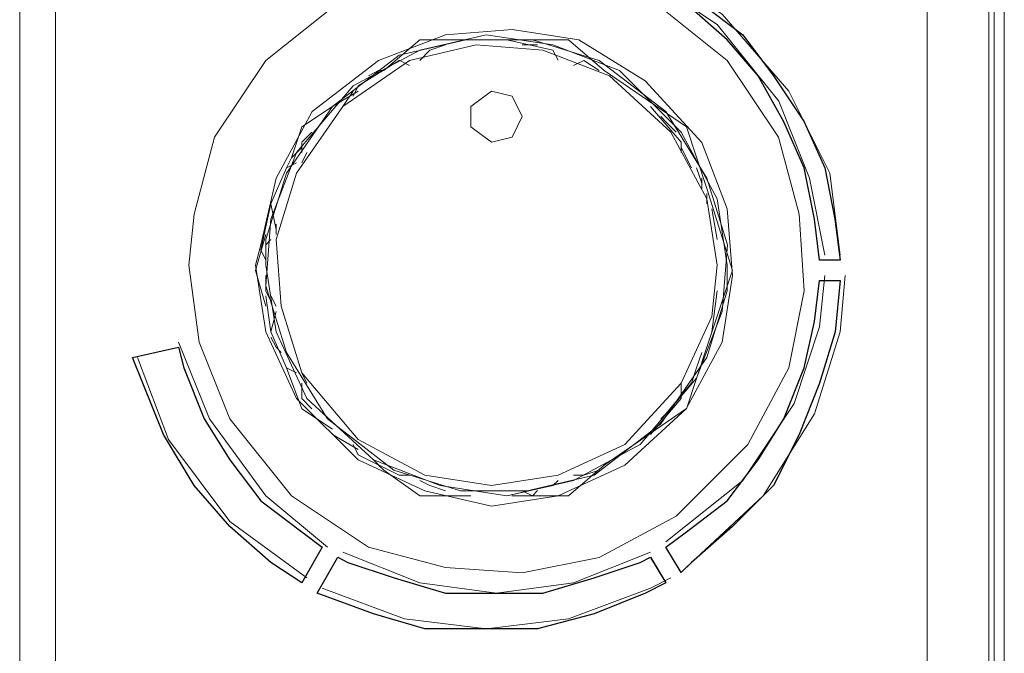
# Model space of a CAD drawing. Units: millimetres. Extents: x -78 to 104, y 10 to 119.
# Drawn here: x -50 to -46, y 60 to 63 of the extents above; entities that cross this region are included whole.
import ezdxf

# ---------------------------------------------------------------- set-up
doc = ezdxf.new("R2010")
doc.units = ezdxf.units.MM
doc.header["$MEASUREMENT"] = 0
doc.layers.add('BE1-FRANCESE', color=7, linetype='Continuous')

msp = doc.modelspace()

# ---------------------------------------------------------------- linework, layer by layer
at = {"layer": 'BE1-FRANCESE', "lineweight": 15}
for points in [[(-50.1377, 59.2107), (-50.1377, 59.2107), (-50.1377, 63.9397), (-50.1377, 63.9397)], [(-49.993, 63.7334), (-49.993, 63.7334), (-49.993, 59.3967), (-49.993, 59.3967)], [(-46.2348, 59.438), (-46.2348, 59.438), (-46.2348, 63.6922), (-46.2348, 63.6922)], [(-46.2137, 59.438), (-46.2137, 59.438), (-46.2137, 63.6922), (-46.2137, 63.6922)], [(-46.2137, 59.438), (-46.2137, 59.438), (-46.2137, 63.6922), (-46.2137, 63.6922)], [(-46.2137, 63.6921), (-46.2137, 63.6921), (-46.2137, 59.4379), (-46.2137, 59.4379)], [(-46.1724, 59.438), (-46.1724, 59.438), (-46.1724, 63.7123), (-46.1724, 63.7123)], [(-46.4825, 59.6854), (-46.4825, 59.6854), (-46.4825, 63.4647), (-46.4825, 63.4647)], [(-48.6715, 62.3701), (-48.6715, 62.3701), (-48.5268, 62.4943), (-48.5268, 62.4943)], [(-48.5268, 62.4942), (-48.5268, 62.4942), (-48.3204, 62.4942), (-48.3204, 62.4942)], [(-47.9901, 62.4529), (-47.9901, 62.4529), (-48.1756, 62.4941), (-48.1756, 62.4941)], [(-48.1551, 62.4942), (-48.1551, 62.4942), (-47.9279, 62.4942), (-47.9279, 62.4942)], [(-47.7834, 62.3701), (-47.7834, 62.3701), (-47.928, 62.4943), (-47.928, 62.4943)], [(-48.4855, 62.4529), (-48.4855, 62.4529), (-48.4234, 62.4737), (-48.4234, 62.4737)], [(-48.5268, 62.4115), (-48.5268, 62.4115), (-48.4855, 62.4527), (-48.4855, 62.4527)], [(-47.9901, 62.4529), (-47.9901, 62.4529), (-47.9693, 62.4116), (-47.9693, 62.4116)], [(-48.6095, 62.4115), (-48.6095, 62.4115), (-48.7749, 62.3081), (-48.7749, 62.3081)], [(-48.5682, 62.3908), (-48.5682, 62.3908), (-48.6094, 62.4116), (-48.6094, 62.4116)], [(-47.866, 62.4115), (-47.866, 62.4115), (-47.9073, 62.3907), (-47.9073, 62.3907)], [(-47.866, 62.4115), (-47.866, 62.4115), (-47.8039, 62.3702), (-47.8039, 62.3702)], [(-47.7834, 62.3701), (-47.7834, 62.3701), (-47.4528, 62.1429), (-47.4528, 62.1429)], [(-48.7952, 62.2668), (-48.7952, 62.2668), (-48.7747, 62.3081), (-48.7747, 62.3081)], [(-48.8779, 62.2258), (-48.8779, 62.2258), (-48.7749, 62.2879), (-48.7749, 62.2879)], [(-48.7952, 62.2878), (-48.7952, 62.2878), (-48.8364, 62.2257), (-48.8364, 62.2257)], [(-48.8779, 62.2258), (-48.8779, 62.2258), (-49.002, 62.1433), (-49.002, 62.1433)], [(-47.5563, 62.1845), (-47.5563, 62.1845), (-47.5355, 62.1637), (-47.5355, 62.1637)], [(-49.0432, 62.0191), (-49.0432, 62.0191), (-49.0019, 62.1433), (-49.0019, 62.1433)], [(-47.4943, 62.1225), (-47.4943, 62.1225), (-47.5356, 62.1638), (-47.5356, 62.1638)], [(-47.3706, 61.8951), (-47.3706, 61.8951), (-47.4528, 62.1431), (-47.4528, 62.1431)], [(-48.9606, 62.1225), (-48.9606, 62.1225), (-49.0018, 62.0812), (-49.0018, 62.0812)], [(-49.0019, 62.0605), (-49.0019, 62.0605), (-49.0432, 62.0192), (-49.0432, 62.0192)], [(-49.0019, 62.0398), (-49.0019, 62.0398), (-49.0019, 62.081), (-49.0019, 62.081)], [(-47.4323, 61.9777), (-47.4323, 61.9777), (-47.4735, 62.0603), (-47.4735, 62.0603)], [(-49.0432, 62.0191), (-49.0432, 62.0191), (-49.0637, 61.9778), (-49.0637, 61.9778)], [(-49.0019, 61.9984), (-49.0019, 61.9984), (-48.9811, 62.0397), (-48.9811, 62.0397)], [(-49.0636, 61.9777), (-49.0636, 61.9777), (-49.126, 61.8334), (-49.126, 61.8334)], [(-49.0636, 61.9777), (-49.0636, 61.9777), (-49.0226, 61.9985), (-49.0226, 61.9985)], [(-47.4116, 61.9777), (-47.4116, 61.9777), (-47.3908, 61.916), (-47.3908, 61.916)], [(-47.3909, 61.9364), (-47.3909, 61.9364), (-47.3909, 61.8951), (-47.3909, 61.8951)], [(-47.3706, 61.8951), (-47.3706, 61.8951), (-47.2672, 61.5649), (-47.2672, 61.5649)], [(-47.3706, 61.8334), (-47.3706, 61.8334), (-47.3706, 61.8747), (-47.3706, 61.8747)], [(-49.1259, 61.8334), (-49.1259, 61.8334), (-49.1668, 61.6475), (-49.1668, 61.6475)], [(-49.1049, 61.73), (-49.1049, 61.73), (-49.126, 61.8334), (-49.126, 61.8334)], [(-47.3293, 61.6887), (-47.3293, 61.6887), (-47.3497, 61.8129), (-47.3497, 61.8129)], [(-49.1049, 61.7094), (-49.1049, 61.7094), (-49.1049, 61.7507), (-49.1049, 61.7507)], [(-49.1259, 61.6887), (-49.1259, 61.6887), (-49.1464, 61.6679), (-49.1464, 61.6679)], [(-49.1462, 61.6064), (-49.1462, 61.6064), (-49.1462, 61.6681), (-49.1462, 61.6681)], [(-49.1462, 61.6064), (-49.1462, 61.6064), (-49.167, 61.6473), (-49.167, 61.6473)], [(-46.8335, 61.6064), (-46.8335, 61.6064), (-46.9161, 61.6064), (-46.9161, 61.6064)], [(-49.1462, 61.4823), (-49.1462, 61.4823), (-49.1462, 61.5441), (-49.1462, 61.5441)], [(-46.9162, 61.5237), (-46.9162, 61.5237), (-46.8337, 61.5237), (-46.8337, 61.5237)], [(-49.1259, 61.4411), (-49.1259, 61.4411), (-49.1464, 61.4823), (-49.1464, 61.4823)], [(-47.3496, 61.317), (-47.3496, 61.317), (-47.3292, 61.4825), (-47.3292, 61.4825)], [(-49.1259, 61.317), (-49.1259, 61.317), (-49.1464, 61.4617), (-49.1464, 61.4617)], [(-49.1462, 61.4617), (-49.1462, 61.4617), (-49.1462, 61.4617), (-49.1462, 61.4617)], [(-49.1049, 61.4204), (-49.1049, 61.4204), (-49.126, 61.4617), (-49.126, 61.4617)], [(-49.1049, 61.3997), (-49.1049, 61.3997), (-49.126, 61.3172), (-49.126, 61.3172)], [(-49.1259, 61.317), (-49.1259, 61.317), (-49.0635, 61.1724), (-49.0635, 61.1724)], [(-49.1259, 61.2963), (-49.1259, 61.2963), (-49.1047, 61.2551), (-49.1047, 61.2551)], [(-49.4976, 61.255), (-49.4976, 61.255), (-49.6832, 61.2137), (-49.6832, 61.2137)], [(-49.0846, 61.2343), (-49.0846, 61.2343), (-49.105, 61.2551), (-49.105, 61.2551)], [(-47.4116, 61.1723), (-47.4116, 61.1723), (-47.3908, 61.2344), (-47.3908, 61.2344)], [(-49.0019, 61.0073), (-49.0019, 61.0073), (-49.0636, 61.1724), (-49.0636, 61.1724)], [(-49.0636, 61.1723), (-49.0636, 61.1723), (-49.0226, 61.1518), (-49.0226, 61.1518)], [(-48.9812, 61.1106), (-48.9812, 61.1106), (-49.002, 61.1519), (-49.002, 61.1519)], [(-47.4116, 61.1723), (-47.4116, 61.1723), (-47.4324, 61.1105), (-47.4324, 61.1105)], [(-49.0019, 61.1106), (-49.0019, 61.1106), (-49.0019, 61.0485), (-49.0019, 61.0485)], [(-47.5357, 60.9866), (-47.5357, 60.9866), (-47.4323, 61.1108), (-47.4323, 61.1108)], [(-47.4736, 61.1106), (-47.4736, 61.1106), (-47.4736, 61.0485), (-47.4736, 61.0485)], [(-48.9606, 61.0073), (-48.9606, 61.0073), (-49.0018, 61.0486), (-49.0018, 61.0486)], [(-47.5977, 60.9039), (-47.5977, 60.9039), (-47.4735, 61.0486), (-47.4735, 61.0486)], [(-48.8779, 60.9246), (-48.8779, 60.9246), (-49.002, 61.0072), (-49.002, 61.0072)], [(-47.7834, 60.7803), (-47.7834, 60.7803), (-47.4528, 61.0075), (-47.4528, 61.0075)], [(-47.5563, 60.966), (-47.5563, 60.966), (-47.5355, 60.9868), (-47.5355, 60.9868)], [(-48.7749, 60.8423), (-48.7749, 60.8423), (-48.8779, 60.904), (-48.8779, 60.904)], [(-48.7128, 60.8009), (-48.7128, 60.8009), (-48.692, 60.7801), (-48.692, 60.7801)], [(-48.6715, 60.7596), (-48.6715, 60.7596), (-48.6923, 60.7804), (-48.6923, 60.7804)], [(-48.6715, 60.7596), (-48.6715, 60.7596), (-48.5268, 60.6562), (-48.5268, 60.6562)], [(-47.7834, 60.7803), (-47.7834, 60.7803), (-47.928, 60.6561), (-47.928, 60.6561)], [(-48.4855, 60.6975), (-48.4855, 60.6975), (-48.5267, 60.7184), (-48.5267, 60.7184)], [(-47.9694, 60.7182), (-47.9694, 60.7182), (-47.9902, 60.6974), (-47.9902, 60.6974)], [(-48.4855, 60.6975), (-48.4855, 60.6975), (-48.4234, 60.6767), (-48.4234, 60.6767)], [(-47.9901, 60.6975), (-47.9901, 60.6975), (-48.1756, 60.6563), (-48.1756, 60.6563)], [(-48.1137, 60.6769), (-48.1137, 60.6769), (-48.0724, 60.6561), (-48.0724, 60.6561)], [(-48.0724, 60.6562), (-48.0724, 60.6562), (-48.0519, 60.677), (-48.0519, 60.677)], [(-48.3204, 60.6562), (-48.3204, 60.6562), (-48.5268, 60.6562), (-48.5268, 60.6562)], [(-47.928, 60.6562), (-47.928, 60.6562), (-48.1552, 60.6562), (-48.1552, 60.6562)], [(-48.9192, 60.4495), (-48.9192, 60.4495), (-49.0017, 60.3052), (-49.0017, 60.3052)], [(-47.4736, 60.3465), (-47.4736, 60.3465), (-47.5357, 60.4495), (-47.5357, 60.4495)], [(-48.8572, 60.4082), (-48.8572, 60.4082), (-48.9397, 60.2639), (-48.9397, 60.2639)], [(-47.5977, 60.4082), (-47.5977, 60.4082), (-47.5356, 60.3051), (-47.5356, 60.3051)]]:
    msp.add_open_spline(points, degree=3, dxfattribs=at)
at = {"layer": 'BE1-FRANCESE'}
for points, knots in [([(-46.8335, 61.6064), (-46.8335, 61.6064), (-46.8543, 61.7715), (-46.8543, 61.7715), (-46.8543, 61.7715), (-46.8543, 61.7715), (-46.8953, 61.9779), (-46.8953, 61.9779), (-46.8953, 61.9779), (-46.8953, 61.9779), (-46.9778, 62.1638), (-46.9778, 62.1638), (-46.9778, 62.1638), (-46.9778, 62.1638), (-47.102, 62.3494), (-47.102, 62.3494), (-47.102, 62.3494), (-47.102, 62.3494), (-47.2258, 62.5148), (-47.2258, 62.5148), (-47.2258, 62.5148), (-47.2258, 62.5148), (-47.3909, 62.639), (-47.3909, 62.639), (-47.3909, 62.639), (-47.3909, 62.639), (-47.5768, 62.7625), (-47.5768, 62.7625), (-47.5768, 62.7625), (-47.5768, 62.7625), (-47.7627, 62.8454), (-47.7627, 62.8454), (-47.7627, 62.8454), (-47.7627, 62.8454), (-47.9074, 62.8658), (-47.9074, 62.8658), (-47.9074, 62.8658), (-47.9074, 62.8658), (-47.9074, 62.8866), (-47.9074, 62.8866), (-47.9074, 62.8866), (-47.9074, 62.8866), (-47.9074, 62.8658), (-47.9074, 62.8658), (-47.9074, 62.8658), (-47.9074, 62.8658), (-47.9282, 62.8658), (-47.9282, 62.8658), (-47.9282, 62.8658), (-47.9282, 62.8658), (-47.9074, 62.8454), (-47.9074, 62.8454), (-47.9074, 62.8454), (-47.9074, 62.8454), (-47.8248, 62.8245), (-47.8248, 62.8245), (-47.8248, 62.8245), (-47.8248, 62.8245), (-47.6389, 62.742), (-47.6389, 62.742), (-47.6389, 62.742), (-47.6389, 62.742), (-47.453, 62.639), (-47.453, 62.639), (-47.453, 62.639), (-47.453, 62.639), (-47.2879, 62.4943), (-47.2879, 62.4943), (-47.2879, 62.4943), (-47.2879, 62.4943), (-47.1641, 62.3494), (-47.1641, 62.3494), (-47.1641, 62.3494), (-47.1641, 62.3494), (-47.0607, 62.1638), (-47.0607, 62.1638), (-47.0607, 62.1638), (-47.0607, 62.1638), (-46.9778, 61.9779), (-46.9778, 61.9779), (-46.9778, 61.9779), (-46.9778, 61.9779), (-46.9365, 61.7715), (-46.9365, 61.7715), (-46.9365, 61.7715), (-46.9365, 61.7715), (-46.9161, 61.6064), (-46.9161, 61.6064), (-46.9161, 61.6064), (-46.9161, 61.6064), (-46.8335, 61.6064), (-46.8335, 61.6064)], [0, 0, 0, 0, 0.043478, 0.043478, 0.043478, 0.043478, 0.086957, 0.086957, 0.086957, 0.086957, 0.130435, 0.130435, 0.130435, 0.130435, 0.173913, 0.173913, 0.173913, 0.173913, 0.217391, 0.217391, 0.217391, 0.217391, 0.26087, 0.26087, 0.26087, 0.26087, 0.304348, 0.304348, 0.304348, 0.304348, 0.347826, 0.347826, 0.347826, 0.347826, 0.391304, 0.391304, 0.391304, 0.391304, 0.434783, 0.434783, 0.434783, 0.434783, 0.478261, 0.478261, 0.478261, 0.478261, 0.521739, 0.521739, 0.521739, 0.521739, 0.565217, 0.565217, 0.565217, 0.565217, 0.608696, 0.608696, 0.608696, 0.608696, 0.652174, 0.652174, 0.652174, 0.652174, 0.695652, 0.695652, 0.695652, 0.695652, 0.73913, 0.73913, 0.73913, 0.73913, 0.782609, 0.782609, 0.782609, 0.782609, 0.826087, 0.826087, 0.826087, 0.826087, 0.869565, 0.869565, 0.869565, 0.869565, 0.913043, 0.913043, 0.913043, 0.913043, 0.956522, 0.956522, 0.956522, 0.956522, 1, 1, 1, 1]), ([(-46.9162, 61.5237), (-46.9162, 61.5237), (-46.9367, 61.3582), (-46.9367, 61.3582), (-46.9367, 61.3582), (-46.9367, 61.3582), (-46.9779, 61.1723), (-46.9779, 61.1723), (-46.9779, 61.1723), (-46.9779, 61.1723), (-47.0605, 60.9659), (-47.0605, 60.9659), (-47.0605, 60.9659), (-47.0605, 60.9659), (-47.1639, 60.8008), (-47.1639, 60.8008), (-47.1639, 60.8008), (-47.1639, 60.8008), (-47.288, 60.6354), (-47.288, 60.6354), (-47.288, 60.6354), (-47.288, 60.6354), (-47.4528, 60.5116), (-47.4528, 60.5116), (-47.4528, 60.5116), (-47.4528, 60.5116), (-47.5357, 60.4495), (-47.5357, 60.4495), (-47.5357, 60.4495), (-47.5357, 60.4495), (-47.4736, 60.3465), (-47.4736, 60.3465), (-47.4736, 60.3465), (-47.4736, 60.3465), (-47.4323, 60.3877), (-47.4323, 60.3877), (-47.4323, 60.3877), (-47.4323, 60.3877), (-47.2672, 60.532), (-47.2672, 60.532), (-47.2672, 60.532), (-47.2672, 60.532), (-47.1018, 60.6975), (-47.1018, 60.6975), (-47.1018, 60.6975), (-47.1018, 60.6975), (-46.9984, 60.9038), (-46.9984, 60.9038), (-46.9984, 60.9038), (-46.9984, 60.9038), (-46.9162, 61.1106), (-46.9162, 61.1106), (-46.9162, 61.1106), (-46.9162, 61.1106), (-46.8541, 61.3169), (-46.8541, 61.3169), (-46.8541, 61.3169), (-46.8541, 61.3169), (-46.8337, 61.5237), (-46.8337, 61.5237), (-46.8337, 61.5237), (-46.8337, 61.5237), (-46.9162, 61.5237), (-46.9162, 61.5237)], [0, 0, 0, 0, 0.0625, 0.0625, 0.0625, 0.0625, 0.125, 0.125, 0.125, 0.125, 0.1875, 0.1875, 0.1875, 0.1875, 0.25, 0.25, 0.25, 0.25, 0.3125, 0.3125, 0.3125, 0.3125, 0.375, 0.375, 0.375, 0.375, 0.4375, 0.4375, 0.4375, 0.4375, 0.5, 0.5, 0.5, 0.5, 0.5625, 0.5625, 0.5625, 0.5625, 0.625, 0.625, 0.625, 0.625, 0.6875, 0.6875, 0.6875, 0.6875, 0.75, 0.75, 0.75, 0.75, 0.8125, 0.8125, 0.8125, 0.8125, 0.875, 0.875, 0.875, 0.875, 0.9375, 0.9375, 0.9375, 0.9375, 1, 1, 1, 1]), ([(-48.9192, 60.4495), (-48.9192, 60.4495), (-49.0017, 60.5116), (-49.0017, 60.5116), (-49.0017, 60.5116), (-49.0017, 60.5116), (-49.1668, 60.6354), (-49.1668, 60.6354), (-49.1668, 60.6354), (-49.1668, 60.6354), (-49.291, 60.8009), (-49.291, 60.8009), (-49.291, 60.8009), (-49.291, 60.8009), (-49.3944, 60.966), (-49.3944, 60.966), (-49.3944, 60.966), (-49.3944, 60.966), (-49.4766, 61.1724), (-49.4766, 61.1724), (-49.4766, 61.1724), (-49.4766, 61.1724), (-49.4977, 61.2549), (-49.4977, 61.2549), (-49.4977, 61.2549), (-49.4977, 61.2549), (-49.6833, 61.2137), (-49.6833, 61.2137), (-49.6833, 61.2137), (-49.6833, 61.2137), (-49.642, 61.1106), (-49.642, 61.1106), (-49.642, 61.1106), (-49.642, 61.1106), (-49.5591, 60.9039), (-49.5591, 60.9039), (-49.5591, 60.9039), (-49.5591, 60.9039), (-49.4356, 60.6975), (-49.4356, 60.6975), (-49.4356, 60.6975), (-49.4356, 60.6975), (-49.291, 60.5321), (-49.291, 60.5321), (-49.291, 60.5321), (-49.291, 60.5321), (-49.1259, 60.3878), (-49.1259, 60.3878), (-49.1259, 60.3878), (-49.1259, 60.3878), (-49.0017, 60.3052), (-49.0017, 60.3052), (-49.0017, 60.3052), (-49.0017, 60.3052), (-48.9192, 60.4495), (-48.9192, 60.4495)], [0, 0, 0, 0, 0.071429, 0.071429, 0.071429, 0.071429, 0.142857, 0.142857, 0.142857, 0.142857, 0.214286, 0.214286, 0.214286, 0.214286, 0.285714, 0.285714, 0.285714, 0.285714, 0.357143, 0.357143, 0.357143, 0.357143, 0.428571, 0.428571, 0.428571, 0.428571, 0.5, 0.5, 0.5, 0.5, 0.571429, 0.571429, 0.571429, 0.571429, 0.642857, 0.642857, 0.642857, 0.642857, 0.714286, 0.714286, 0.714286, 0.714286, 0.785714, 0.785714, 0.785714, 0.785714, 0.857143, 0.857143, 0.857143, 0.857143, 0.928571, 0.928571, 0.928571, 0.928571, 1, 1, 1, 1]), ([(-47.6388, 60.3878), (-47.6388, 60.3878), (-47.8248, 60.3261), (-47.8248, 60.3261), (-47.8248, 60.3261), (-47.8248, 60.3261), (-48.0311, 60.2636), (-48.0311, 60.2636), (-48.0311, 60.2636), (-48.0311, 60.2636), (-48.2375, 60.2636), (-48.2375, 60.2636), (-48.2375, 60.2636), (-48.2375, 60.2636), (-48.4234, 60.2636), (-48.4234, 60.2636), (-48.4234, 60.2636), (-48.4234, 60.2636), (-48.6301, 60.3261), (-48.6301, 60.3261), (-48.6301, 60.3261), (-48.6301, 60.3261), (-48.8161, 60.3878), (-48.8161, 60.3878), (-48.8161, 60.3878), (-48.8161, 60.3878), (-48.857, 60.4086), (-48.857, 60.4086), (-48.857, 60.4086), (-48.857, 60.4086), (-48.9399, 60.2636), (-48.9399, 60.2636), (-48.9399, 60.2636), (-48.9399, 60.2636), (-48.713, 60.1811), (-48.713, 60.1811), (-48.713, 60.1811), (-48.713, 60.1811), (-48.5063, 60.1197), (-48.5063, 60.1197), (-48.5063, 60.1197), (-48.5063, 60.1197), (-48.2788, 60.1197), (-48.2788, 60.1197), (-48.2788, 60.1197), (-48.2788, 60.1197), (-48.0519, 60.1197), (-48.0519, 60.1197), (-48.0519, 60.1197), (-48.0519, 60.1197), (-47.8248, 60.1811), (-47.8248, 60.1811), (-47.8248, 60.1811), (-47.8248, 60.1811), (-47.618, 60.2636), (-47.618, 60.2636), (-47.618, 60.2636), (-47.618, 60.2636), (-47.5358, 60.3049), (-47.5358, 60.3049), (-47.5358, 60.3049), (-47.5358, 60.3049), (-47.5976, 60.4086), (-47.5976, 60.4086), (-47.5976, 60.4086), (-47.5976, 60.4086), (-47.6388, 60.3878), (-47.6388, 60.3878)], [0, 0, 0, 0, 0.058824, 0.058824, 0.058824, 0.058824, 0.117647, 0.117647, 0.117647, 0.117647, 0.176471, 0.176471, 0.176471, 0.176471, 0.235294, 0.235294, 0.235294, 0.235294, 0.294118, 0.294118, 0.294118, 0.294118, 0.352941, 0.352941, 0.352941, 0.352941, 0.411765, 0.411765, 0.411765, 0.411765, 0.470588, 0.470588, 0.470588, 0.470588, 0.529412, 0.529412, 0.529412, 0.529412, 0.588235, 0.588235, 0.588235, 0.588235, 0.647059, 0.647059, 0.647059, 0.647059, 0.705882, 0.705882, 0.705882, 0.705882, 0.764706, 0.764706, 0.764706, 0.764706, 0.823529, 0.823529, 0.823529, 0.823529, 0.882353, 0.882353, 0.882353, 0.882353, 0.941176, 0.941176, 0.941176, 0.941176, 1, 1, 1, 1])]:
    msp.add_open_spline(points, degree=3, knots=knots, dxfattribs=at)
at = {"layer": 'BE1-FRANCESE', "lineweight": 15}
for points, knots in [([(-46.8952, 61.6267), (-46.8952, 61.6267), (-46.9576, 61.9364), (-46.9576, 61.9364), (-46.9576, 61.9364), (-46.9576, 61.9364), (-47.0811, 62.2465), (-47.0811, 62.2465), (-47.0811, 62.2465), (-47.0811, 62.2465), (-47.3291, 62.5563), (-47.3291, 62.5563), (-47.3291, 62.5563), (-47.3291, 62.5563), (-47.6388, 62.7626), (-47.6388, 62.7626), (-47.6388, 62.7626), (-47.6388, 62.7626), (-47.9073, 62.866), (-47.9073, 62.866)], [0, 0, 0, 0, 0.2, 0.2, 0.2, 0.2, 0.4, 0.4, 0.4, 0.4, 0.6, 0.6, 0.6, 0.6, 0.8, 0.8, 0.8, 0.8, 1, 1, 1, 1]), ([(-46.8335, 61.6267), (-46.8335, 61.6267), (-46.8748, 61.9572), (-46.8748, 61.9572), (-46.8748, 61.9572), (-46.8748, 61.9572), (-47.0399, 62.2878), (-47.0399, 62.2878), (-47.0399, 62.2878), (-47.0399, 62.2878), (-47.3084, 62.5975), (-47.3084, 62.5975), (-47.3084, 62.5975), (-47.3084, 62.5975), (-47.6389, 62.8039), (-47.6389, 62.8039), (-47.6389, 62.8039), (-47.6389, 62.8039), (-47.8866, 62.8865), (-47.8866, 62.8865)], [0, 0, 0, 0, 0.2, 0.2, 0.2, 0.2, 0.4, 0.4, 0.4, 0.4, 0.6, 0.6, 0.6, 0.6, 0.8, 0.8, 0.8, 0.8, 1, 1, 1, 1]), ([(-49.4562, 61.5853), (-49.4562, 61.5853), (-49.415, 61.2756), (-49.415, 61.2756), (-49.415, 61.2756), (-49.415, 61.2756), (-49.2908, 60.9659), (-49.2908, 60.9659), (-49.2908, 60.9659), (-49.2908, 60.9659), (-49.0431, 60.6561), (-49.0431, 60.6561), (-49.0431, 60.6561), (-49.0431, 60.6561), (-48.7334, 60.4494), (-48.7334, 60.4494), (-48.7334, 60.4494), (-48.7334, 60.4494), (-48.4233, 60.3672), (-48.4233, 60.3672), (-48.4233, 60.3672), (-48.4233, 60.3672), (-48.1136, 60.3464), (-48.1136, 60.3464), (-48.1136, 60.3464), (-48.1136, 60.3464), (-47.8038, 60.4081), (-47.8038, 60.4081), (-47.8038, 60.4081), (-47.8038, 60.4081), (-47.4941, 60.5736), (-47.4941, 60.5736), (-47.4941, 60.5736), (-47.4941, 60.5736), (-47.2052, 60.8625), (-47.2052, 60.8625), (-47.2052, 60.8625), (-47.2052, 60.8625), (-47.0397, 61.1722), (-47.0397, 61.1722), (-47.0397, 61.1722), (-47.0397, 61.1722), (-46.978, 61.4823), (-46.978, 61.4823), (-46.978, 61.4823), (-46.978, 61.4823), (-46.9984, 61.7921), (-46.9984, 61.7921), (-46.9984, 61.7921), (-46.9984, 61.7921), (-47.0813, 62.1018), (-47.0813, 62.1018), (-47.0813, 62.1018), (-47.0813, 62.1018), (-47.2881, 62.4115), (-47.2881, 62.4115), (-47.2881, 62.4115), (-47.2881, 62.4115), (-47.5975, 62.6592), (-47.5975, 62.6592), (-47.5975, 62.6592), (-47.5975, 62.6592), (-47.9072, 62.7834), (-47.9072, 62.7834), (-47.9072, 62.7834), (-47.9072, 62.7834), (-48.2169, 62.8246), (-48.2169, 62.8246), (-48.2169, 62.8246), (-48.2169, 62.8246), (-48.5267, 62.7834), (-48.5267, 62.7834), (-48.5267, 62.7834), (-48.5267, 62.7834), (-48.8364, 62.6592), (-48.8364, 62.6592), (-48.8364, 62.6592), (-48.8364, 62.6592), (-49.1462, 62.4115), (-49.1462, 62.4115), (-49.1462, 62.4115), (-49.1462, 62.4115), (-49.3529, 62.1018), (-49.3529, 62.1018), (-49.3529, 62.1018), (-49.3529, 62.1018), (-49.4354, 61.7921), (-49.4354, 61.7921), (-49.4354, 61.7921), (-49.4354, 61.7921), (-49.4562, 61.5853), (-49.4562, 61.5853)], [0, 0, 0, 0, 0.043478, 0.043478, 0.043478, 0.043478, 0.086957, 0.086957, 0.086957, 0.086957, 0.130435, 0.130435, 0.130435, 0.130435, 0.173913, 0.173913, 0.173913, 0.173913, 0.217391, 0.217391, 0.217391, 0.217391, 0.26087, 0.26087, 0.26087, 0.26087, 0.304348, 0.304348, 0.304348, 0.304348, 0.347826, 0.347826, 0.347826, 0.347826, 0.391304, 0.391304, 0.391304, 0.391304, 0.434783, 0.434783, 0.434783, 0.434783, 0.478261, 0.478261, 0.478261, 0.478261, 0.521739, 0.521739, 0.521739, 0.521739, 0.565217, 0.565217, 0.565217, 0.565217, 0.608696, 0.608696, 0.608696, 0.608696, 0.652174, 0.652174, 0.652174, 0.652174, 0.695652, 0.695652, 0.695652, 0.695652, 0.73913, 0.73913, 0.73913, 0.73913, 0.782609, 0.782609, 0.782609, 0.782609, 0.826087, 0.826087, 0.826087, 0.826087, 0.869565, 0.869565, 0.869565, 0.869565, 0.913043, 0.913043, 0.913043, 0.913043, 0.956522, 0.956522, 0.956522, 0.956522, 1, 1, 1, 1]), ([(-49.1876, 61.5853), (-49.1876, 61.5853), (-49.1463, 61.3169), (-49.1463, 61.3169), (-49.1463, 61.3169), (-49.1463, 61.3169), (-49.0225, 61.0488), (-49.0225, 61.0488), (-49.0225, 61.0488), (-49.0225, 61.0488), (-48.7748, 60.8008), (-48.7748, 60.8008), (-48.7748, 60.8008), (-48.7748, 60.8008), (-48.506, 60.6769), (-48.506, 60.6769), (-48.506, 60.6769), (-48.506, 60.6769), (-48.2379, 60.6148), (-48.2379, 60.6148), (-48.2379, 60.6148), (-48.2379, 60.6148), (-47.9694, 60.6561), (-47.9694, 60.6561), (-47.9694, 60.6561), (-47.9694, 60.6561), (-47.7006, 60.7803), (-47.7006, 60.7803), (-47.7006, 60.7803), (-47.7006, 60.7803), (-47.453, 61.0071), (-47.453, 61.0071), (-47.453, 61.0071), (-47.453, 61.0071), (-47.3083, 61.2756), (-47.3083, 61.2756), (-47.3083, 61.2756), (-47.3083, 61.2756), (-47.2674, 61.5441), (-47.2674, 61.5441), (-47.2674, 61.5441), (-47.2674, 61.5441), (-47.2879, 61.8129), (-47.2879, 61.8129), (-47.2879, 61.8129), (-47.2879, 61.8129), (-47.3909, 62.081), (-47.3909, 62.081), (-47.3909, 62.081), (-47.3909, 62.081), (-47.6181, 62.329), (-47.6181, 62.329), (-47.6181, 62.329), (-47.6181, 62.329), (-47.8865, 62.4941), (-47.8865, 62.4941), (-47.8865, 62.4941), (-47.8865, 62.4941), (-48.155, 62.5354), (-48.155, 62.5354), (-48.155, 62.5354), (-48.155, 62.5354), (-48.4235, 62.5149), (-48.4235, 62.5149), (-48.4235, 62.5149), (-48.4235, 62.5149), (-48.6923, 62.4115), (-48.6923, 62.4115), (-48.6923, 62.4115), (-48.6923, 62.4115), (-48.9604, 62.2052), (-48.9604, 62.2052), (-48.9604, 62.2052), (-48.9604, 62.2052), (-49.105, 61.9364), (-49.105, 61.9364), (-49.105, 61.9364), (-49.105, 61.9364), (-49.1668, 61.6679), (-49.1668, 61.6679), (-49.1668, 61.6679), (-49.1668, 61.6679), (-49.1876, 61.5853), (-49.1876, 61.5853)], [0, 0, 0, 0, 0.047619, 0.047619, 0.047619, 0.047619, 0.095238, 0.095238, 0.095238, 0.095238, 0.142857, 0.142857, 0.142857, 0.142857, 0.190476, 0.190476, 0.190476, 0.190476, 0.238095, 0.238095, 0.238095, 0.238095, 0.285714, 0.285714, 0.285714, 0.285714, 0.333333, 0.333333, 0.333333, 0.333333, 0.380952, 0.380952, 0.380952, 0.380952, 0.428571, 0.428571, 0.428571, 0.428571, 0.47619, 0.47619, 0.47619, 0.47619, 0.52381, 0.52381, 0.52381, 0.52381, 0.571429, 0.571429, 0.571429, 0.571429, 0.619048, 0.619048, 0.619048, 0.619048, 0.666667, 0.666667, 0.666667, 0.666667, 0.714286, 0.714286, 0.714286, 0.714286, 0.761905, 0.761905, 0.761905, 0.761905, 0.809524, 0.809524, 0.809524, 0.809524, 0.857143, 0.857143, 0.857143, 0.857143, 0.904762, 0.904762, 0.904762, 0.904762, 0.952381, 0.952381, 0.952381, 0.952381, 1, 1, 1, 1]), ([(-47.288, 61.5853), (-47.288, 61.5853), (-47.3292, 61.8538), (-47.3292, 61.8538), (-47.3292, 61.8538), (-47.3292, 61.8538), (-47.4735, 62.1223), (-47.4735, 62.1223), (-47.4735, 62.1223), (-47.4735, 62.1223), (-47.7215, 62.3703), (-47.7215, 62.3703), (-47.7215, 62.3703), (-47.7215, 62.3703), (-47.99, 62.4736), (-47.99, 62.4736), (-47.99, 62.4736), (-47.99, 62.4736), (-48.2585, 62.5149), (-48.2585, 62.5149), (-48.2585, 62.5149), (-48.2585, 62.5149), (-48.5269, 62.4528), (-48.5269, 62.4528), (-48.5269, 62.4528), (-48.5269, 62.4528), (-48.795, 62.3082), (-48.795, 62.3082), (-48.795, 62.3082), (-48.795, 62.3082), (-49.0226, 62.0397), (-49.0226, 62.0397), (-49.0226, 62.0397), (-49.0226, 62.0397), (-49.1259, 61.7713), (-49.1259, 61.7713), (-49.1259, 61.7713), (-49.1259, 61.7713), (-49.1464, 61.5031), (-49.1464, 61.5031), (-49.1464, 61.5031), (-49.1464, 61.5031), (-49.0635, 61.2343), (-49.0635, 61.2343), (-49.0635, 61.2343), (-49.0635, 61.2343), (-48.8984, 60.9659), (-48.8984, 60.9659), (-48.8984, 60.9659), (-48.8984, 60.9659), (-48.6303, 60.7595), (-48.6303, 60.7595), (-48.6303, 60.7595), (-48.6303, 60.7595), (-48.3618, 60.6769), (-48.3618, 60.6769), (-48.3618, 60.6769), (-48.3618, 60.6769), (-48.0934, 60.6769), (-48.0934, 60.6769), (-48.0934, 60.6769), (-48.0934, 60.6769), (-47.8245, 60.739), (-47.8245, 60.739), (-47.8245, 60.739), (-47.8245, 60.739), (-47.5564, 60.9454), (-47.5564, 60.9454), (-47.5564, 60.9454), (-47.5564, 60.9454), (-47.3705, 61.2135), (-47.3705, 61.2135), (-47.3705, 61.2135), (-47.3705, 61.2135), (-47.288, 61.4823), (-47.288, 61.4823), (-47.288, 61.4823), (-47.288, 61.4823), (-47.288, 61.5853), (-47.288, 61.5853)], [0, 0, 0, 0, 0.05, 0.05, 0.05, 0.05, 0.1, 0.1, 0.1, 0.1, 0.15, 0.15, 0.15, 0.15, 0.2, 0.2, 0.2, 0.2, 0.25, 0.25, 0.25, 0.25, 0.3, 0.3, 0.3, 0.3, 0.35, 0.35, 0.35, 0.35, 0.4, 0.4, 0.4, 0.4, 0.45, 0.45, 0.45, 0.45, 0.5, 0.5, 0.5, 0.5, 0.55, 0.55, 0.55, 0.55, 0.6, 0.6, 0.6, 0.6, 0.65, 0.65, 0.65, 0.65, 0.7, 0.7, 0.7, 0.7, 0.75, 0.75, 0.75, 0.75, 0.8, 0.8, 0.8, 0.8, 0.85, 0.85, 0.85, 0.85, 0.9, 0.9, 0.9, 0.9, 0.95, 0.95, 0.95, 0.95, 1, 1, 1, 1]), ([(-49.1462, 61.5853), (-49.1462, 61.5853), (-49.1049, 61.3169), (-49.1049, 61.3169), (-49.1049, 61.3169), (-49.1049, 61.3169), (-48.9811, 61.0488), (-48.9811, 61.0488), (-48.9811, 61.0488), (-48.9811, 61.0488), (-48.7126, 60.8008), (-48.7126, 60.8008), (-48.7126, 60.8008), (-48.7126, 60.8008), (-48.4442, 60.6974), (-48.4442, 60.6974), (-48.4442, 60.6974), (-48.4442, 60.6974), (-48.1757, 60.6561), (-48.1757, 60.6561), (-48.1757, 60.6561), (-48.1757, 60.6561), (-47.9072, 60.7182), (-47.9072, 60.7182), (-47.9072, 60.7182), (-47.9072, 60.7182), (-47.6391, 60.8625), (-47.6391, 60.8625), (-47.6391, 60.8625), (-47.6391, 60.8625), (-47.4116, 61.131), (-47.4116, 61.131), (-47.4116, 61.131), (-47.4116, 61.131), (-47.3082, 61.3998), (-47.3082, 61.3998), (-47.3082, 61.3998), (-47.3082, 61.3998), (-47.2878, 61.6679), (-47.2878, 61.6679), (-47.2878, 61.6679), (-47.2878, 61.6679), (-47.3707, 61.9364), (-47.3707, 61.9364), (-47.3707, 61.9364), (-47.3707, 61.9364), (-47.5358, 62.2052), (-47.5358, 62.2052), (-47.5358, 62.2052), (-47.5358, 62.2052), (-47.8039, 62.4115), (-47.8039, 62.4115), (-47.8039, 62.4115), (-47.8039, 62.4115), (-48.0723, 62.4941), (-48.0723, 62.4941), (-48.0723, 62.4941), (-48.0723, 62.4941), (-48.3408, 62.4941), (-48.3408, 62.4941), (-48.3408, 62.4941), (-48.3408, 62.4941), (-48.6096, 62.432), (-48.6096, 62.432), (-48.6096, 62.432), (-48.6096, 62.432), (-48.8777, 62.2256), (-48.8777, 62.2256), (-48.8777, 62.2256), (-48.8777, 62.2256), (-49.0636, 61.9572), (-49.0636, 61.9572), (-49.0636, 61.9572), (-49.0636, 61.9572), (-49.1462, 61.6887), (-49.1462, 61.6887), (-49.1462, 61.6887), (-49.1462, 61.6887), (-49.1462, 61.5853), (-49.1462, 61.5853)], [0, 0, 0, 0, 0.05, 0.05, 0.05, 0.05, 0.1, 0.1, 0.1, 0.1, 0.15, 0.15, 0.15, 0.15, 0.2, 0.2, 0.2, 0.2, 0.25, 0.25, 0.25, 0.25, 0.3, 0.3, 0.3, 0.3, 0.35, 0.35, 0.35, 0.35, 0.4, 0.4, 0.4, 0.4, 0.45, 0.45, 0.45, 0.45, 0.5, 0.5, 0.5, 0.5, 0.55, 0.55, 0.55, 0.55, 0.6, 0.6, 0.6, 0.6, 0.65, 0.65, 0.65, 0.65, 0.7, 0.7, 0.7, 0.7, 0.75, 0.75, 0.75, 0.75, 0.8, 0.8, 0.8, 0.8, 0.85, 0.85, 0.85, 0.85, 0.9, 0.9, 0.9, 0.9, 0.95, 0.95, 0.95, 0.95, 1, 1, 1, 1]), ([(-47.3293, 61.5853), (-47.3293, 61.5853), (-47.3706, 61.8538), (-47.3706, 61.8538), (-47.3706, 61.8538), (-47.3706, 61.8538), (-47.5148, 62.1223), (-47.5148, 62.1223), (-47.5148, 62.1223), (-47.5148, 62.1223), (-47.7628, 62.3495), (-47.7628, 62.3495), (-47.7628, 62.3495), (-47.7628, 62.3495), (-48.031, 62.4528), (-48.031, 62.4528), (-48.031, 62.4528), (-48.031, 62.4528), (-48.2998, 62.4736), (-48.2998, 62.4736), (-48.2998, 62.4736), (-48.2998, 62.4736), (-48.5682, 62.4115), (-48.5682, 62.4115), (-48.5682, 62.4115), (-48.5682, 62.4115), (-48.8363, 62.2256), (-48.8363, 62.2256), (-48.8363, 62.2256), (-48.8363, 62.2256), (-49.0226, 61.9572), (-49.0226, 61.9572), (-49.0226, 61.9572), (-49.0226, 61.9572), (-49.1048, 61.6887), (-49.1048, 61.6887), (-49.1048, 61.6887), (-49.1048, 61.6887), (-49.0847, 61.4202), (-49.0847, 61.4202), (-49.0847, 61.4202), (-49.0847, 61.4202), (-49.0018, 61.1518), (-49.0018, 61.1518), (-49.0018, 61.1518), (-49.0018, 61.1518), (-48.775, 60.8837), (-48.775, 60.8837), (-48.775, 60.8837), (-48.775, 60.8837), (-48.5061, 60.739), (-48.5061, 60.739), (-48.5061, 60.739), (-48.5061, 60.739), (-48.2377, 60.6974), (-48.2377, 60.6974), (-48.2377, 60.6974), (-48.2377, 60.6974), (-47.9692, 60.739), (-47.9692, 60.739), (-47.9692, 60.739), (-47.9692, 60.739), (-47.7008, 60.8625), (-47.7008, 60.8625), (-47.7008, 60.8625), (-47.7008, 60.8625), (-47.4736, 61.1105), (-47.4736, 61.1105), (-47.4736, 61.1105), (-47.4736, 61.1105), (-47.3497, 61.379), (-47.3497, 61.379), (-47.3497, 61.379), (-47.3497, 61.379), (-47.3293, 61.5853), (-47.3293, 61.5853)], [0, 0, 0, 0, 0.052632, 0.052632, 0.052632, 0.052632, 0.105263, 0.105263, 0.105263, 0.105263, 0.157895, 0.157895, 0.157895, 0.157895, 0.210526, 0.210526, 0.210526, 0.210526, 0.263158, 0.263158, 0.263158, 0.263158, 0.315789, 0.315789, 0.315789, 0.315789, 0.368421, 0.368421, 0.368421, 0.368421, 0.421053, 0.421053, 0.421053, 0.421053, 0.473684, 0.473684, 0.473684, 0.473684, 0.526316, 0.526316, 0.526316, 0.526316, 0.578947, 0.578947, 0.578947, 0.578947, 0.631579, 0.631579, 0.631579, 0.631579, 0.684211, 0.684211, 0.684211, 0.684211, 0.736842, 0.736842, 0.736842, 0.736842, 0.789474, 0.789474, 0.789474, 0.789474, 0.842105, 0.842105, 0.842105, 0.842105, 0.894737, 0.894737, 0.894737, 0.894737, 0.947368, 0.947368, 0.947368, 0.947368, 1, 1, 1, 1]), ([(-48.052, 62.4735), (-48.052, 62.4735), (-48.0725, 62.4735), (-48.0725, 62.4735), (-48.0725, 62.4735), (-48.0725, 62.4735), (-48.1138, 62.4735), (-48.1138, 62.4735)], [0, 0, 0, 0, 0.5, 0.5, 0.5, 0.5, 1, 1, 1, 1]), ([(-48.6715, 62.3701), (-48.6715, 62.3701), (-48.6923, 62.3701), (-48.6923, 62.3701), (-48.6923, 62.3701), (-48.6923, 62.3701), (-48.7335, 62.3493), (-48.7335, 62.3493)], [0, 0, 0, 0, 0.5, 0.5, 0.5, 0.5, 1, 1, 1, 1]), ([(-48.1137, 62.1845), (-48.1137, 62.1845), (-48.155, 62.2667), (-48.155, 62.2667), (-48.155, 62.2667), (-48.155, 62.2667), (-48.2379, 62.2879), (-48.2379, 62.2879), (-48.2379, 62.2879), (-48.2379, 62.2879), (-48.3204, 62.2258), (-48.3204, 62.2258), (-48.3204, 62.2258), (-48.3204, 62.2258), (-48.3204, 62.1432), (-48.3204, 62.1432), (-48.3204, 62.1432), (-48.3204, 62.1432), (-48.2379, 62.0811), (-48.2379, 62.0811), (-48.2379, 62.0811), (-48.2379, 62.0811), (-48.155, 62.1019), (-48.155, 62.1019), (-48.155, 62.1019), (-48.155, 62.1019), (-48.1137, 62.1845), (-48.1137, 62.1845)], [0, 0, 0, 0, 0.142857, 0.142857, 0.142857, 0.142857, 0.285714, 0.285714, 0.285714, 0.285714, 0.428571, 0.428571, 0.428571, 0.428571, 0.571429, 0.571429, 0.571429, 0.571429, 0.714286, 0.714286, 0.714286, 0.714286, 0.857143, 0.857143, 0.857143, 0.857143, 1, 1, 1, 1]), ([(-47.5977, 62.2258), (-47.5977, 62.2258), (-47.4735, 62.0812), (-47.4735, 62.0812), (-47.4735, 62.0812), (-47.4735, 62.0812), (-47.4735, 62.0399), (-47.4735, 62.0399)], [0, 0, 0, 0, 0.5, 0.5, 0.5, 0.5, 1, 1, 1, 1]), ([(-49.1462, 61.4204), (-49.1462, 61.4204), (-49.1875, 61.565), (-49.1875, 61.565), (-49.1875, 61.565), (-49.1875, 61.565), (-49.1462, 61.7093), (-49.1462, 61.7093)], [0, 0, 0, 0, 0.5, 0.5, 0.5, 0.5, 1, 1, 1, 1]), ([(-47.5357, 60.4706), (-47.5357, 60.4706), (-47.2259, 60.7182), (-47.2259, 60.7182), (-47.2259, 60.7182), (-47.2259, 60.7182), (-47.0192, 61.028), (-47.0192, 61.028), (-47.0192, 61.028), (-47.0192, 61.028), (-46.9162, 61.3377), (-46.9162, 61.3377), (-46.9162, 61.3377), (-46.9162, 61.3377), (-46.8954, 61.5441), (-46.8954, 61.5441)], [0, 0, 0, 0, 0.25, 0.25, 0.25, 0.25, 0.5, 0.5, 0.5, 0.5, 0.75, 0.75, 0.75, 0.75, 1, 1, 1, 1]), ([(-47.453, 60.3672), (-47.453, 60.3672), (-47.1432, 60.6561), (-47.1432, 60.6561), (-47.1432, 60.6561), (-47.1432, 60.6561), (-46.9365, 60.9867), (-46.9365, 60.9867), (-46.9365, 60.9867), (-46.9365, 60.9867), (-46.8335, 61.3169), (-46.8335, 61.3169), (-46.8335, 61.3169), (-46.8335, 61.3169), (-46.813, 61.5441), (-46.813, 61.5441)], [0, 0, 0, 0, 0.25, 0.25, 0.25, 0.25, 0.5, 0.5, 0.5, 0.5, 0.75, 0.75, 0.75, 0.75, 1, 1, 1, 1]), ([(-47.2673, 61.5651), (-47.2673, 61.5651), (-47.3707, 61.255), (-47.3707, 61.255), (-47.3707, 61.255), (-47.3707, 61.255), (-47.4529, 61.0073), (-47.4529, 61.0073)], [0, 0, 0, 0, 0.5, 0.5, 0.5, 0.5, 1, 1, 1, 1]), ([(-49.4976, 61.2757), (-49.4976, 61.2757), (-49.3734, 60.9659), (-49.3734, 60.9659), (-49.3734, 60.9659), (-49.3734, 60.9659), (-49.1463, 60.6562), (-49.1463, 60.6562), (-49.1463, 60.6562), (-49.1463, 60.6562), (-48.8986, 60.4495), (-48.8986, 60.4495)], [0, 0, 0, 0, 0.333333, 0.333333, 0.333333, 0.333333, 0.666667, 0.666667, 0.666667, 0.666667, 1, 1, 1, 1]), ([(-49.6627, 61.2136), (-49.6627, 61.2136), (-49.5388, 60.8834), (-49.5388, 60.8834), (-49.5388, 60.8834), (-49.5388, 60.8834), (-49.2908, 60.5529), (-49.2908, 60.5529), (-49.2908, 60.5529), (-49.2908, 60.5529), (-48.9811, 60.3257), (-48.9811, 60.3257)], [0, 0, 0, 0, 0.333333, 0.333333, 0.333333, 0.333333, 0.666667, 0.666667, 0.666667, 0.666667, 1, 1, 1, 1]), ([(-48.7952, 60.8626), (-48.7952, 60.8626), (-48.7747, 60.8213), (-48.7747, 60.8213), (-48.7747, 60.8213), (-48.7747, 60.8213), (-48.6096, 60.7388), (-48.6096, 60.7388), (-48.6096, 60.7388), (-48.6096, 60.7388), (-48.568, 60.7388), (-48.568, 60.7388)], [0, 0, 0, 0, 0.333333, 0.333333, 0.333333, 0.333333, 0.666667, 0.666667, 0.666667, 0.666667, 1, 1, 1, 1]), ([(-47.9074, 60.7389), (-47.9074, 60.7389), (-47.8661, 60.7389), (-47.8661, 60.7389), (-47.8661, 60.7389), (-47.8661, 60.7389), (-47.804, 60.7597), (-47.804, 60.7597)], [0, 0, 0, 0, 0.5, 0.5, 0.5, 0.5, 1, 1, 1, 1]), ([(-48.8365, 60.4292), (-48.8365, 60.4292), (-48.5268, 60.305), (-48.5268, 60.305), (-48.5268, 60.305), (-48.5268, 60.305), (-48.217, 60.2637), (-48.217, 60.2637), (-48.217, 60.2637), (-48.217, 60.2637), (-47.9073, 60.305), (-47.9073, 60.305), (-47.9073, 60.305), (-47.9073, 60.305), (-47.5976, 60.4292), (-47.5976, 60.4292)], [0, 0, 0, 0, 0.25, 0.25, 0.25, 0.25, 0.5, 0.5, 0.5, 0.5, 0.75, 0.75, 0.75, 0.75, 1, 1, 1, 1]), ([(-48.9192, 60.2845), (-48.9192, 60.2845), (-48.5886, 60.1606), (-48.5886, 60.1606), (-48.5886, 60.1606), (-48.5886, 60.1606), (-48.2584, 60.1194), (-48.2584, 60.1194), (-48.2584, 60.1194), (-48.2584, 60.1194), (-47.9279, 60.1606), (-47.9279, 60.1606), (-47.9279, 60.1606), (-47.9279, 60.1606), (-47.5977, 60.2845), (-47.5977, 60.2845), (-47.5977, 60.2845), (-47.5977, 60.2845), (-47.5151, 60.3257), (-47.5151, 60.3257)], [0, 0, 0, 0, 0.2, 0.2, 0.2, 0.2, 0.4, 0.4, 0.4, 0.4, 0.6, 0.6, 0.6, 0.6, 0.8, 0.8, 0.8, 0.8, 1, 1, 1, 1])]:
    msp.add_open_spline(points, degree=3, knots=knots, dxfattribs=at)

doc.saveas('drawing.dxf')
